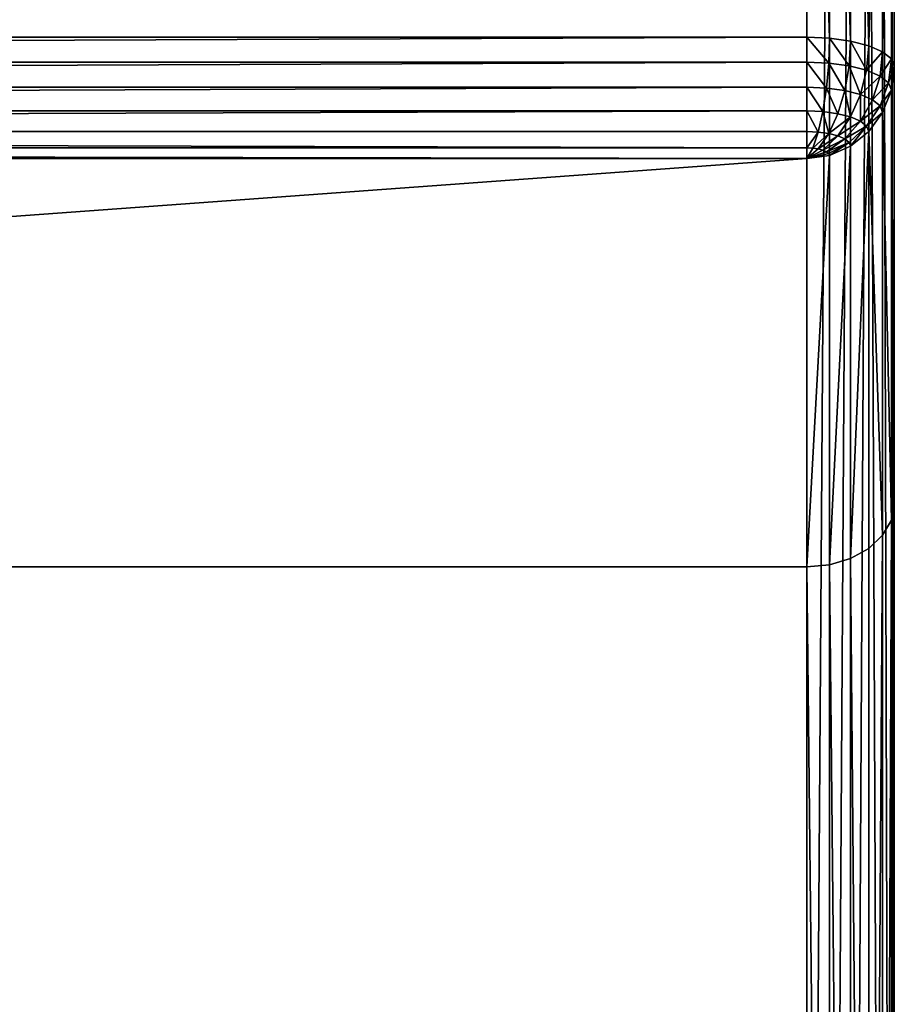
# Model space of a CAD drawing. Extents: x -5967 to 11922, y 301 to 9762.
# Drawn here: x 1704 to 1904, y 3522 to 3747 of the extents above; entities that cross this region are included whole.
import ezdxf

# ---------------------------------------------------------------- set-up
doc = ezdxf.new("R2010")
doc.units = 0
doc.header["$LTSCALE"] = 25.4
doc.layers.get('0').update_dxf_attribs({"color": 13, "linetype": 'CONTINUOUS'})

# ---------------------------------------------------------------- blocks, each defined once
blk = doc.blocks.new('GROUP_6')
at = {"color": 13}
for p, q in [((1580, 621.08, 770), (1580, 780, 770)), ((1580, 780, 40), (1580, 20, 40)), ((1580, 621.08, 770), (1580, 780, 770)), ((1580, 780, 40), (1580, 20, 40)), ((1585.18, 620.85, 769.32), (1585.18, 780, 769.32)), ((1585.18, 620.85, 769.32), (1585.18, 780, 769.32)), ((1585.18, 780, 40.68), (1585.18, 20, 40.68)), ((1585.18, 780, 40.68), (1585.18, 20, 40.68)), ((1590, 620.19, 767.32), (1590, 780, 767.32)), ((1590, 620.19, 767.32), (1590, 780, 767.32)), ((1590, 780, 42.68), (1590, 20, 42.68)), ((1590, 780, 42.68), (1590, 20, 42.68)), ((1594.14, 619.13, 764.14), (1594.14, 780, 764.14)), ((1594.14, 619.13, 764.14), (1594.14, 780, 764.14)), ((1594.14, 780, 45.86), (1594.14, 20, 45.86)), ((1594.14, 780, 45.86), (1594.14, 20, 45.86)), ((1597.32, 617.75, 760), (1597.32, 780, 760)), ((1597.32, 617.75, 760), (1597.32, 780, 760)), ((1597.32, 780, 50), (1597.32, 20, 50)), ((1597.32, 780, 50), (1597.32, 20, 50)), ((1599.32, 616.14, 755.18), (1599.32, 780, 755.18)), ((1599.32, 616.14, 755.18), (1599.32, 780, 755.18)), ((1599.32, 780, 54.82), (1599.32, 20, 54.82)), ((1599.32, 780, 54.82), (1599.32, 20, 54.82)), ((1600, 780, 750), (1600, 614.42, 750)), ((1600, 20, 60), (1600, 780, 60)), ((1600, 780, 750), (1600, 614.42, 750)), ((1600, 20, 60), (1600, 780, 60)), ((178.92, 621.08, 770), (1580, 621.08, 770)), ((178.92, 621.08, 770), (1580, 621.08, 770)), ((1585.18, 620.85, 769.32), (1580, 621.08, 770)), ((1580, 621.08, 770), (1580, 615.4, 769.32)), ((1585.18, 620.85, 769.32), (1580, 621.08, 770)), ((1580, 621.08, 770), (1580, 615.4, 769.32)), ((1585.18, 620.85, 769.32), (1585, 615.18, 768.66)), ((1585.18, 620.85, 769.32), (1585, 615.18, 768.66)), ((1590, 620.19, 767.32), (1585.18, 620.85, 769.32)), ((1590, 620.19, 767.32), (1585.18, 620.85, 769.32)), ((1590, 620.19, 767.32), (1589.66, 614.54, 766.73)), ((1590, 620.19, 767.32), (1589.66, 614.54, 766.73)), ((1594.14, 619.13, 764.14), (1590, 620.19, 767.32)), ((1594.14, 619.13, 764.14), (1590, 620.19, 767.32)), ((1594.14, 619.13, 764.14), (1593.66, 613.51, 763.66)), ((1594.14, 619.13, 764.14), (1593.66, 613.51, 763.66)), ((1597.32, 617.75, 760), (1594.14, 619.13, 764.14)), ((1597.32, 617.75, 760), (1594.14, 619.13, 764.14)), ((1597.32, 617.75, 760), (1596.73, 612.18, 759.66)), ((1597.32, 617.75, 760), (1596.73, 612.18, 759.66)), ((1599.32, 616.14, 755.18), (1597.32, 617.75, 760)), ((1599.32, 616.14, 755.18), (1597.32, 617.75, 760)), ((184.6, 615.4, 769.32), (1580, 615.4, 769.32)), ((184.6, 615.4, 769.32), (1580, 615.4, 769.32)), ((1580, 615.4, 769.32), (1580, 609.65, 767.32)), ((1585, 615.18, 768.66), (1580, 615.4, 769.32)), ((1580, 615.4, 769.32), (1580, 609.65, 767.32)), ((1585, 615.18, 768.66), (1580, 615.4, 769.32)), ((1585, 615.18, 768.66), (1584.48, 609.45, 766.73)), ((1585, 615.18, 768.66), (1584.48, 609.45, 766.73)), ((1589.66, 614.54, 766.73), (1585, 615.18, 768.66)), ((1589.66, 614.54, 766.73), (1585, 615.18, 768.66)), ((1589.66, 614.54, 766.73), (1588.66, 608.87, 765)), ((1589.66, 614.54, 766.73), (1588.66, 608.87, 765)), ((1593.66, 613.51, 763.66), (1589.66, 614.54, 766.73)), ((1593.66, 613.51, 763.66), (1589.66, 614.54, 766.73)), ((1599.32, 616.14, 755.18), (1598.66, 610.63, 755)), ((1599.32, 616.14, 755.18), (1598.66, 610.63, 755)), ((1600, 614.42, 750), (1599.32, 616.14, 755.18)), ((1600, 614.42, 750), (1599.32, 616.14, 755.18)), ((1593.66, 613.51, 763.66), (1592.25, 607.96, 762.25)), ((1593.66, 613.51, 763.66), (1592.25, 607.96, 762.25)), ((1596.73, 612.18, 759.66), (1593.66, 613.51, 763.66)), ((1596.73, 612.18, 759.66), (1593.66, 613.51, 763.66)), ((1600, 614.42, 750), (1599.32, 608.96, 750)), ((1600, 614.42, 750), (1599.32, 608.96, 750)), ((1600, 514.42, 450), (1600, 614.42, 750)), ((1600, 514.42, 450), (1600, 614.42, 750)), ((1596.73, 612.18, 759.66), (1595, 606.76, 758.66)), ((1596.73, 612.18, 759.66), (1595, 606.76, 758.66)), ((1598.66, 610.63, 755), (1596.73, 612.18, 759.66)), ((1598.66, 610.63, 755), (1596.73, 612.18, 759.66)), ((1598.66, 610.63, 755), (1596.73, 605.37, 754.48)), ((1598.66, 610.63, 755), (1596.73, 605.37, 754.48)), ((1599.32, 608.96, 750), (1598.66, 610.63, 755)), ((1599.32, 608.96, 750), (1598.66, 610.63, 755)), ((190.35, 609.65, 767.32), (1580, 609.65, 767.32)), ((190.35, 609.65, 767.32), (1580, 609.65, 767.32)), ((1580, 609.65, 767.32), (1580, 604.22, 764.14)), ((1584.48, 609.45, 766.73), (1580, 609.65, 767.32)), ((1580, 609.65, 767.32), (1580, 604.22, 764.14)), ((1584.48, 609.45, 766.73), (1580, 609.65, 767.32)), ((1584.48, 609.45, 766.73), (1583.66, 604.06, 763.66)), ((1584.48, 609.45, 766.73), (1583.66, 604.06, 763.66)), ((1588.66, 608.87, 765), (1584.48, 609.45, 766.73)), ((1588.66, 608.87, 765), (1584.48, 609.45, 766.73)), ((1588.66, 608.87, 765), (1587.07, 603.59, 762.25)), ((1588.66, 608.87, 765), (1587.07, 603.59, 762.25)), ((1592.25, 607.96, 762.25), (1588.66, 608.87, 765)), ((1592.25, 607.96, 762.25), (1588.66, 608.87, 765)), ((1592.25, 607.96, 762.25), (1590, 602.84, 760)), ((1592.25, 607.96, 762.25), (1590, 602.84, 760)), ((1595, 606.76, 758.66), (1592.25, 607.96, 762.25)), ((1595, 606.76, 758.66), (1592.25, 607.96, 762.25)), ((1599.32, 608.96, 750), (1597.32, 603.87, 750)), ((1599.32, 608.96, 750), (1597.32, 603.87, 750)), ((1599.32, 510.68, 455.18), (1599.32, 608.96, 750)), ((1599.32, 510.68, 455.18), (1599.32, 608.96, 750)), ((1595, 606.76, 758.66), (1592.25, 601.87, 757.07)), ((1595, 606.76, 758.66), (1592.25, 601.87, 757.07)), ((1596.73, 605.37, 754.48), (1595, 606.76, 758.66)), ((1596.73, 605.37, 754.48), (1595, 606.76, 758.66)), ((195.78, 604.22, 764.14), (1580, 604.22, 764.14)), ((195.78, 604.22, 764.14), (1580, 604.22, 764.14)), ((1580, 604.22, 764.14), (1580, 599.49, 760)), ((1583.66, 604.06, 763.66), (1580, 604.22, 764.14)), ((1580, 604.22, 764.14), (1580, 599.49, 760)), ((1583.66, 604.06, 763.66), (1580, 604.22, 764.14)), ((1583.66, 604.06, 763.66), (1582.59, 599.38, 759.66)), ((1583.66, 604.06, 763.66), (1582.59, 599.38, 759.66)), ((1587.07, 603.59, 762.25), (1583.66, 604.06, 763.66)), ((1587.07, 603.59, 762.25), (1583.66, 604.06, 763.66)), ((1587.07, 603.59, 762.25), (1585, 599.04, 758.66)), ((1587.07, 603.59, 762.25), (1585, 599.04, 758.66)), ((1590, 602.84, 760), (1587.07, 603.59, 762.25)), ((1590, 602.84, 760), (1587.07, 603.59, 762.25)), ((1596.73, 605.37, 754.48), (1593.66, 600.73, 753.66)), ((1596.73, 605.37, 754.48), (1593.66, 600.73, 753.66)), ((1597.32, 603.87, 750), (1594.14, 599.51, 750)), ((1597.32, 603.87, 750), (1594.14, 599.51, 750)), ((1597.32, 603.87, 750), (1596.73, 605.37, 754.48)), ((1597.32, 603.87, 750), (1596.73, 605.37, 754.48)), ((1597.32, 507.21, 460), (1597.32, 603.87, 750)), ((1597.32, 507.21, 460), (1597.32, 603.87, 750)), ((1590, 602.84, 760), (1587.07, 598.51, 757.07)), ((1590, 602.84, 760), (1587.07, 598.51, 757.07)), ((1592.25, 601.87, 757.07), (1588.66, 597.82, 755)), ((1592.25, 601.87, 757.07), (1588.66, 597.82, 755)), ((1592.25, 601.87, 757.07), (1590, 602.84, 760)), ((1592.25, 601.87, 757.07), (1590, 602.84, 760)), ((1593.66, 600.73, 753.66), (1592.25, 601.87, 757.07)), ((1593.66, 600.73, 753.66), (1592.25, 601.87, 757.07)), ((200.51, 599.49, 760), (1580, 599.49, 760)), ((200.51, 599.49, 760), (1580, 599.49, 760)), ((1580, 599.49, 760), (1580, 595.78, 755.18)), ((1582.59, 599.38, 759.66), (1580, 599.49, 760)), ((1580, 599.49, 760), (1580, 595.78, 755.18)), ((1582.59, 599.38, 759.66), (1580, 599.49, 760)), ((1582.59, 599.38, 759.66), (1581.34, 595.72, 755)), ((1582.59, 599.38, 759.66), (1581.34, 595.72, 755)), ((1585, 599.04, 758.66), (1582.59, 599.38, 759.66)), ((1585, 599.04, 758.66), (1582.59, 599.38, 759.66)), ((1585, 599.04, 758.66), (1582.59, 595.55, 754.48)), ((1585, 599.04, 758.66), (1582.59, 595.55, 754.48)), ((1587.07, 598.51, 757.07), (1585, 599.04, 758.66)), ((1587.07, 598.51, 757.07), (1585, 599.04, 758.66)), ((1593.66, 600.73, 753.66), (1589.66, 597.02, 752.59)), ((1593.66, 600.73, 753.66), (1589.66, 597.02, 752.59)), ((1594.14, 599.51, 750), (1590, 596.16, 750)), ((1594.14, 599.51, 750), (1590, 596.16, 750)), ((1594.14, 599.51, 750), (1593.66, 600.73, 753.66)), ((1594.14, 599.51, 750), (1593.66, 600.73, 753.66)), ((1594.14, 504.22, 464.14), (1594.14, 599.51, 750)), ((1594.14, 504.22, 464.14), (1594.14, 599.51, 750)), ((1587.07, 598.51, 757.07), (1583.66, 595.27, 753.66)), ((1587.07, 598.51, 757.07), (1583.66, 595.27, 753.66)), ((1588.66, 597.82, 755), (1584.48, 594.91, 752.59)), ((1588.66, 597.82, 755), (1584.48, 594.91, 752.59)), ((1589.66, 597.02, 752.59), (1585, 594.5, 751.34)), ((1589.66, 597.02, 752.59), (1585, 594.5, 751.34)), ((1588.66, 597.82, 755), (1587.07, 598.51, 757.07)), ((1588.66, 597.82, 755), (1587.07, 598.51, 757.07)), ((1589.66, 597.02, 752.59), (1588.66, 597.82, 755)), ((1589.66, 597.02, 752.59), (1588.66, 597.82, 755)), ((1590, 596.16, 750), (1589.66, 597.02, 752.59)), ((1590, 596.16, 750), (1589.66, 597.02, 752.59)), ((204.22, 595.78, 755.18), (1580, 595.78, 755.18)), ((204.22, 595.78, 755.18), (1580, 595.78, 755.18)), ((1580, 595.78, 755.18), (1580, 593.33, 750)), ((1581.34, 595.72, 755), (1580, 595.78, 755.18)), ((1580, 595.78, 755.18), (1580, 593.33, 750)), ((1581.34, 595.72, 755), (1580, 595.78, 755.18)), ((1581.34, 595.72, 755), (1580, 593.33, 750)), ((1581.34, 595.72, 755), (1580, 593.33, 750)), ((1582.59, 595.55, 754.48), (1580, 593.33, 750)), ((1582.59, 595.55, 754.48), (1580, 593.33, 750)), ((1583.66, 595.27, 753.66), (1580, 593.33, 750)), ((1583.66, 595.27, 753.66), (1580, 593.33, 750)), ((1584.48, 594.91, 752.59), (1580, 593.33, 750)), ((1584.48, 594.91, 752.59), (1580, 593.33, 750)), ((1585, 594.5, 751.34), (1580, 593.33, 750)), ((1585, 594.5, 751.34), (1580, 593.33, 750)), ((1582.59, 595.55, 754.48), (1581.34, 595.72, 755)), ((1582.59, 595.55, 754.48), (1581.34, 595.72, 755)), ((1583.66, 595.27, 753.66), (1582.59, 595.55, 754.48)), ((1583.66, 595.27, 753.66), (1582.59, 595.55, 754.48)), ((1584.48, 594.91, 752.59), (1583.66, 595.27, 753.66)), ((1584.48, 594.91, 752.59), (1583.66, 595.27, 753.66)), ((1585, 594.5, 751.34), (1584.48, 594.91, 752.59)), ((1585, 594.5, 751.34), (1584.48, 594.91, 752.59)), ((1585.18, 594.05, 750), (1585, 594.5, 751.34)), ((1585.18, 594.05, 750), (1585, 594.5, 751.34)), ((1590, 596.16, 750), (1585.18, 594.05, 750)), ((1590, 596.16, 750), (1585.18, 594.05, 750)), ((1590, 501.93, 467.32), (1590, 596.16, 750)), ((1590, 501.93, 467.32), (1590, 596.16, 750)), ((1580, 593.33, 750), (206.67, 593.33, 750)), ((1580, 593.33, 750), (206.67, 593.33, 750)), ((1585.18, 594.05, 750), (1580, 593.33, 750)), ((1585.18, 594.05, 750), (1580, 593.33, 750)), ((1580, 593.33, 750), (1580, 500, 470)), ((1580, 593.33, 750), (1580, 500, 470)), ((1585.18, 500.49, 469.32), (1585.18, 594.05, 750)), ((1585.18, 500.49, 469.32), (1585.18, 594.05, 750)), ((1600, 514.42, 450), (1599.32, 510.68, 455.18)), ((1600, 514.42, 450), (1599.32, 510.68, 455.18)), ((1600, 20, 450), (1600, 514.42, 450)), ((1600, 20, 450), (1600, 514.42, 450)), ((1599.32, 510.68, 455.18), (1597.32, 507.21, 460)), ((1599.32, 510.68, 455.18), (1597.32, 507.21, 460)), ((1599.32, 510.68, 455.18), (1599.32, 20, 455.18)), ((1599.32, 510.68, 455.18), (1599.32, 20, 455.18)), ((1597.32, 507.21, 460), (1594.14, 504.22, 464.14)), ((1597.32, 507.21, 460), (1594.14, 504.22, 464.14)), ((1597.32, 507.21, 460), (1597.32, 20, 460)), ((1597.32, 507.21, 460), (1597.32, 20, 460)), ((1594.14, 504.22, 464.14), (1590, 501.93, 467.32)), ((1594.14, 504.22, 464.14), (1590, 501.93, 467.32)), ((1594.14, 504.22, 464.14), (1594.14, 20, 464.14)), ((1594.14, 504.22, 464.14), (1594.14, 20, 464.14)), ((1580, 500, 470), (300, 500, 470)), ((1580, 500, 470), (300, 500, 470)), ((1585.18, 500.49, 469.32), (1580, 500, 470)), ((1585.18, 500.49, 469.32), (1580, 500, 470)), ((1580, 500, 470), (1580, 20, 470)), ((1580, 500, 470), (1580, 20, 470)), ((1590, 501.93, 467.32), (1585.18, 500.49, 469.32)), ((1590, 501.93, 467.32), (1585.18, 500.49, 469.32)), ((1585.18, 500.49, 469.32), (1585.18, 20, 469.32)), ((1585.18, 500.49, 469.32), (1585.18, 20, 469.32)), ((1590, 501.93, 467.32), (1590, 20, 467.32)), ((1590, 501.93, 467.32), (1590, 20, 467.32))]:
    blk.add_line(p, q, dxfattribs=at)
mesh = blk.add_polyface(dxfattribs=at)
corners = [(178.92, 20, 770), (20, 780, 770), (20, 20, 770), (178.92, 621.08, 770), (1580, 780, 770), (1580, 621.08, 770)]
mesh.append_faces([[corners[k] for k in face] for face in [(0, 1, 2), (4, 3, 5)]], dxfattribs={"vtx0": -1, "color": 13})
mesh.append_faces([[corners[k] for k in face] for face in [(1, 3, 4)]], dxfattribs={"vtx0": -1, "vtx1": -1, "color": 13})
mesh.append_faces([[corners[k] for k in face] for face in [(1, 0, 3)]], dxfattribs={"vtx0": -1, "vtx2": -1, "color": 13})
mesh = blk.add_polyface(dxfattribs=at)
corners = [(1580, 780, 40), (20, 20, 40), (20, 780, 40), (1580, 20, 40)]
mesh.append_faces([[corners[k] for k in face] for face in [(0, 1, 2), (1, 0, 3)]], dxfattribs={"vtx0": -1, "color": 13})
mesh = blk.add_polyface(dxfattribs=at)
corners = [(1585.18, 620.85, 769.32), (1580, 780, 770), (1580, 621.08, 770), (1585.18, 780, 769.32)]
mesh.append_faces([[corners[k] for k in face] for face in [(0, 1, 2), (1, 0, 3)]], dxfattribs={"vtx0": -1, "color": 13})
mesh = blk.add_polyface(dxfattribs=at)
corners = [(1585.18, 780, 40.68), (1580, 20, 40), (1580, 780, 40), (1585.18, 20, 40.68)]
mesh.append_faces([[corners[k] for k in face] for face in [(0, 1, 2), (1, 0, 3)]], dxfattribs={"vtx0": -1, "color": 13})
mesh = blk.add_polyface(dxfattribs=at)
corners = [(1590, 620.19, 767.32), (1585.18, 780, 769.32), (1585.18, 620.85, 769.32), (1590, 780, 767.32)]
mesh.append_faces([[corners[k] for k in face] for face in [(0, 1, 2), (1, 0, 3)]], dxfattribs={"vtx0": -1, "color": 13})
mesh = blk.add_polyface(dxfattribs=at)
corners = [(1590, 780, 42.68), (1585.18, 20, 40.68), (1585.18, 780, 40.68), (1590, 20, 42.68)]
mesh.append_faces([[corners[k] for k in face] for face in [(0, 1, 2), (1, 0, 3)]], dxfattribs={"vtx0": -1, "color": 13})
mesh = blk.add_polyface(dxfattribs=at)
corners = [(1594.14, 619.13, 764.14), (1590, 780, 767.32), (1590, 620.19, 767.32), (1594.14, 780, 764.14)]
mesh.append_faces([[corners[k] for k in face] for face in [(0, 1, 2), (1, 0, 3)]], dxfattribs={"vtx0": -1, "color": 13})
mesh = blk.add_polyface(dxfattribs=at)
corners = [(1594.14, 780, 45.86), (1590, 20, 42.68), (1590, 780, 42.68), (1594.14, 20, 45.86)]
mesh.append_faces([[corners[k] for k in face] for face in [(0, 1, 2), (1, 0, 3)]], dxfattribs={"vtx0": -1, "color": 13})
mesh = blk.add_polyface(dxfattribs=at)
corners = [(1597.32, 780, 760), (1594.14, 619.13, 764.14), (1597.32, 617.75, 760), (1594.14, 780, 764.14)]
mesh.append_faces([[corners[k] for k in face] for face in [(0, 1, 2), (1, 0, 3)]], dxfattribs={"vtx0": -1, "color": 13})
mesh = blk.add_polyface(dxfattribs=at)
corners = [(1594.14, 780, 45.86), (1597.32, 20, 50), (1594.14, 20, 45.86), (1597.32, 780, 50)]
mesh.append_faces([[corners[k] for k in face] for face in [(0, 1, 2), (1, 0, 3)]], dxfattribs={"vtx0": -1, "color": 13})
mesh = blk.add_polyface(dxfattribs=at)
corners = [(1599.32, 780, 755.18), (1597.32, 617.75, 760), (1599.32, 616.14, 755.18), (1597.32, 780, 760)]
mesh.append_faces([[corners[k] for k in face] for face in [(0, 1, 2), (1, 0, 3)]], dxfattribs={"vtx0": -1, "color": 13})
mesh = blk.add_polyface(dxfattribs=at)
corners = [(1597.32, 780, 50), (1599.32, 20, 54.82), (1597.32, 20, 50), (1599.32, 780, 54.82)]
mesh.append_faces([[corners[k] for k in face] for face in [(0, 1, 2), (1, 0, 3)]], dxfattribs={"vtx0": -1, "color": 13})
mesh = blk.add_polyface(dxfattribs=at)
corners = [(1600, 780, 750), (1599.32, 616.14, 755.18), (1600, 614.42, 750), (1599.32, 780, 755.18)]
mesh.append_faces([[corners[k] for k in face] for face in [(0, 1, 2), (1, 0, 3)]], dxfattribs={"vtx0": -1, "color": 13})
mesh = blk.add_polyface(dxfattribs=at)
corners = [(1599.32, 780, 54.82), (1600, 20, 60), (1599.32, 20, 54.82), (1600, 780, 60)]
mesh.append_faces([[corners[k] for k in face] for face in [(0, 1, 2), (1, 0, 3)]], dxfattribs={"vtx0": -1, "color": 13})
mesh = blk.add_polyface(dxfattribs=at)
corners = [(1600, 780, 60), (1600, 20, 450), (1600, 20, 60), (1600, 514.42, 450), (1600, 614.42, 750), (1600, 780, 750)]
mesh.append_faces([[corners[k] for k in face] for face in [(0, 1, 2), (4, 0, 5)]], dxfattribs={"vtx0": -1, "color": 13})
mesh.append_faces([[corners[k] for k in face] for face in [(1, 0, 3), (3, 0, 4)]], dxfattribs={"vtx0": -1, "vtx1": -1, "color": 13})
mesh = blk.add_polyface(dxfattribs=at)
corners = [(184.6, 615.4, 769.32), (1580, 621.08, 770), (178.92, 621.08, 770), (1580, 615.4, 769.32)]
mesh.append_faces([[corners[k] for k in face] for face in [(0, 1, 2), (1, 0, 3)]], dxfattribs={"vtx0": -1, "color": 13})
mesh = blk.add_polyface(dxfattribs=at)
corners = [(1585, 615.18, 768.66), (1580, 621.08, 770), (1580, 615.4, 769.32), (1585.18, 620.85, 769.32)]
mesh.append_faces([[corners[k] for k in face] for face in [(0, 1, 2), (1, 0, 3)]], dxfattribs={"vtx0": -1, "color": 13})
mesh = blk.add_polyface(dxfattribs=at)
corners = [(1589.66, 614.54, 766.73), (1585.18, 620.85, 769.32), (1585, 615.18, 768.66), (1590, 620.19, 767.32)]
mesh.append_faces([[corners[k] for k in face] for face in [(0, 1, 2), (1, 0, 3)]], dxfattribs={"vtx0": -1, "color": 13})
mesh = blk.add_polyface(dxfattribs=at)
corners = [(1593.66, 613.51, 763.66), (1590, 620.19, 767.32), (1589.66, 614.54, 766.73), (1594.14, 619.13, 764.14)]
mesh.append_faces([[corners[k] for k in face] for face in [(0, 1, 2), (1, 0, 3)]], dxfattribs={"vtx0": -1, "color": 13})
mesh = blk.add_polyface(dxfattribs=at)
corners = [(1597.32, 617.75, 760), (1593.66, 613.51, 763.66), (1596.73, 612.18, 759.66), (1594.14, 619.13, 764.14)]
mesh.append_faces([[corners[k] for k in face] for face in [(0, 1, 2), (1, 0, 3)]], dxfattribs={"vtx0": -1, "color": 13})
mesh = blk.add_polyface(dxfattribs=at)
corners = [(1599.32, 616.14, 755.18), (1596.73, 612.18, 759.66), (1598.66, 610.63, 755), (1597.32, 617.75, 760)]
mesh.append_faces([[corners[k] for k in face] for face in [(0, 1, 2), (1, 0, 3)]], dxfattribs={"vtx0": -1, "color": 13})
mesh = blk.add_polyface(dxfattribs=at)
corners = [(190.35, 609.65, 767.32), (1580, 615.4, 769.32), (184.6, 615.4, 769.32), (1580, 609.65, 767.32)]
mesh.append_faces([[corners[k] for k in face] for face in [(0, 1, 2), (1, 0, 3)]], dxfattribs={"vtx0": -1, "color": 13})
mesh = blk.add_polyface(dxfattribs=at)
corners = [(1584.48, 609.45, 766.73), (1580, 615.4, 769.32), (1580, 609.65, 767.32), (1585, 615.18, 768.66)]
mesh.append_faces([[corners[k] for k in face] for face in [(0, 1, 2), (1, 0, 3)]], dxfattribs={"vtx0": -1, "color": 13})
mesh = blk.add_polyface(dxfattribs=at)
corners = [(1588.66, 608.87, 765), (1585, 615.18, 768.66), (1584.48, 609.45, 766.73), (1589.66, 614.54, 766.73)]
mesh.append_faces([[corners[k] for k in face] for face in [(0, 1, 2), (1, 0, 3)]], dxfattribs={"vtx0": -1, "color": 13})
mesh = blk.add_polyface(dxfattribs=at)
corners = [(1592.25, 607.96, 762.25), (1589.66, 614.54, 766.73), (1588.66, 608.87, 765), (1593.66, 613.51, 763.66)]
mesh.append_faces([[corners[k] for k in face] for face in [(0, 1, 2), (1, 0, 3)]], dxfattribs={"vtx0": -1, "color": 13})
mesh = blk.add_polyface(dxfattribs=at)
corners = [(1600, 614.42, 750), (1598.66, 610.63, 755), (1599.32, 608.96, 750), (1599.32, 616.14, 755.18)]
mesh.append_faces([[corners[k] for k in face] for face in [(0, 1, 2), (1, 0, 3)]], dxfattribs={"vtx0": -1, "color": 13})
mesh = blk.add_polyface(dxfattribs=at)
corners = [(1596.73, 612.18, 759.66), (1592.25, 607.96, 762.25), (1595, 606.76, 758.66), (1593.66, 613.51, 763.66)]
mesh.append_faces([[corners[k] for k in face] for face in [(0, 1, 2), (1, 0, 3)]], dxfattribs={"vtx0": -1, "color": 13})
mesh = blk.add_polyface(dxfattribs=at)
corners = [(1600, 514.42, 450), (1599.32, 608.96, 750), (1599.32, 510.68, 455.18), (1600, 614.42, 750)]
mesh.append_faces([[corners[k] for k in face] for face in [(0, 1, 2), (1, 0, 3)]], dxfattribs={"vtx0": -1, "color": 13})
mesh = blk.add_polyface(dxfattribs=at)
corners = [(1598.66, 610.63, 755), (1595, 606.76, 758.66), (1596.73, 605.37, 754.48), (1596.73, 612.18, 759.66)]
mesh.append_faces([[corners[k] for k in face] for face in [(0, 1, 2), (1, 0, 3)]], dxfattribs={"vtx0": -1, "color": 13})
mesh = blk.add_polyface(dxfattribs=at)
corners = [(1599.32, 608.96, 750), (1596.73, 605.37, 754.48), (1597.32, 603.87, 750), (1598.66, 610.63, 755)]
mesh.append_faces([[corners[k] for k in face] for face in [(0, 1, 2), (1, 0, 3)]], dxfattribs={"vtx0": -1, "color": 13})
mesh = blk.add_polyface(dxfattribs=at)
corners = [(195.78, 604.22, 764.14), (1580, 609.65, 767.32), (190.35, 609.65, 767.32), (1580, 604.22, 764.14)]
mesh.append_faces([[corners[k] for k in face] for face in [(0, 1, 2), (1, 0, 3)]], dxfattribs={"vtx0": -1, "color": 13})
mesh = blk.add_polyface(dxfattribs=at)
corners = [(1583.66, 604.06, 763.66), (1580, 609.65, 767.32), (1580, 604.22, 764.14), (1584.48, 609.45, 766.73)]
mesh.append_faces([[corners[k] for k in face] for face in [(0, 1, 2), (1, 0, 3)]], dxfattribs={"vtx0": -1, "color": 13})
mesh = blk.add_polyface(dxfattribs=at)
corners = [(1587.07, 603.59, 762.25), (1584.48, 609.45, 766.73), (1583.66, 604.06, 763.66), (1588.66, 608.87, 765)]
mesh.append_faces([[corners[k] for k in face] for face in [(0, 1, 2), (1, 0, 3)]], dxfattribs={"vtx0": -1, "color": 13})
mesh = blk.add_polyface(dxfattribs=at)
corners = [(1590, 602.84, 760), (1588.66, 608.87, 765), (1587.07, 603.59, 762.25), (1592.25, 607.96, 762.25)]
mesh.append_faces([[corners[k] for k in face] for face in [(0, 1, 2), (1, 0, 3)]], dxfattribs={"vtx0": -1, "color": 13})
mesh = blk.add_polyface(dxfattribs=at)
corners = [(1592.25, 601.87, 757.07), (1592.25, 607.96, 762.25), (1590, 602.84, 760), (1595, 606.76, 758.66)]
mesh.append_faces([[corners[k] for k in face] for face in [(0, 1, 2), (1, 0, 3)]], dxfattribs={"vtx0": -1, "color": 13})
mesh = blk.add_polyface(dxfattribs=at)
corners = [(1599.32, 510.68, 455.18), (1597.32, 603.87, 750), (1597.32, 507.21, 460), (1599.32, 608.96, 750)]
mesh.append_faces([[corners[k] for k in face] for face in [(0, 1, 2), (1, 0, 3)]], dxfattribs={"vtx0": -1, "color": 13})
mesh = blk.add_polyface(dxfattribs=at)
corners = [(1596.73, 605.37, 754.48), (1592.25, 601.87, 757.07), (1593.66, 600.73, 753.66), (1595, 606.76, 758.66)]
mesh.append_faces([[corners[k] for k in face] for face in [(0, 1, 2), (1, 0, 3)]], dxfattribs={"vtx0": -1, "color": 13})
mesh = blk.add_polyface(dxfattribs=at)
corners = [(200.51, 599.49, 760), (1580, 604.22, 764.14), (195.78, 604.22, 764.14), (1580, 599.49, 760)]
mesh.append_faces([[corners[k] for k in face] for face in [(0, 1, 2), (1, 0, 3)]], dxfattribs={"vtx0": -1, "color": 13})
mesh = blk.add_polyface(dxfattribs=at)
corners = [(1582.59, 599.38, 759.66), (1580, 604.22, 764.14), (1580, 599.49, 760), (1583.66, 604.06, 763.66)]
mesh.append_faces([[corners[k] for k in face] for face in [(0, 1, 2), (1, 0, 3)]], dxfattribs={"vtx0": -1, "color": 13})
mesh = blk.add_polyface(dxfattribs=at)
corners = [(1585, 599.04, 758.66), (1583.66, 604.06, 763.66), (1582.59, 599.38, 759.66), (1587.07, 603.59, 762.25)]
mesh.append_faces([[corners[k] for k in face] for face in [(0, 1, 2), (1, 0, 3)]], dxfattribs={"vtx0": -1, "color": 13})
mesh = blk.add_polyface(dxfattribs=at)
corners = [(1590, 602.84, 760), (1585, 599.04, 758.66), (1587.07, 598.51, 757.07), (1587.07, 603.59, 762.25)]
mesh.append_faces([[corners[k] for k in face] for face in [(0, 1, 2), (1, 0, 3)]], dxfattribs={"vtx0": -1, "color": 13})
mesh = blk.add_polyface(dxfattribs=at)
corners = [(1597.32, 603.87, 750), (1593.66, 600.73, 753.66), (1594.14, 599.51, 750), (1596.73, 605.37, 754.48)]
mesh.append_faces([[corners[k] for k in face] for face in [(0, 1, 2), (1, 0, 3)]], dxfattribs={"vtx0": -1, "color": 13})
mesh = blk.add_polyface(dxfattribs=at)
corners = [(1597.32, 507.21, 460), (1594.14, 599.51, 750), (1594.14, 504.22, 464.14), (1597.32, 603.87, 750)]
mesh.append_faces([[corners[k] for k in face] for face in [(0, 1, 2), (1, 0, 3)]], dxfattribs={"vtx0": -1, "color": 13})
mesh = blk.add_polyface(dxfattribs=at)
corners = [(1592.25, 601.87, 757.07), (1587.07, 598.51, 757.07), (1588.66, 597.82, 755), (1590, 602.84, 760)]
mesh.append_faces([[corners[k] for k in face] for face in [(0, 1, 2), (1, 0, 3)]], dxfattribs={"vtx0": -1, "color": 13})
mesh = blk.add_polyface(dxfattribs=at)
corners = [(1593.66, 600.73, 753.66), (1588.66, 597.82, 755), (1589.66, 597.02, 752.59), (1592.25, 601.87, 757.07)]
mesh.append_faces([[corners[k] for k in face] for face in [(0, 1, 2), (1, 0, 3)]], dxfattribs={"vtx0": -1, "color": 13})
mesh = blk.add_polyface(dxfattribs=at)
corners = [(1580, 595.78, 755.18), (200.51, 599.49, 760), (204.22, 595.78, 755.18), (1580, 599.49, 760)]
mesh.append_faces([[corners[k] for k in face] for face in [(0, 1, 2), (1, 0, 3)]], dxfattribs={"vtx0": -1, "color": 13})
mesh = blk.add_polyface(dxfattribs=at)
corners = [(1582.59, 599.38, 759.66), (1580, 595.78, 755.18), (1581.34, 595.72, 755), (1580, 599.49, 760)]
mesh.append_faces([[corners[k] for k in face] for face in [(0, 1, 2), (1, 0, 3)]], dxfattribs={"vtx0": -1, "color": 13})
mesh = blk.add_polyface(dxfattribs=at)
corners = [(1585, 599.04, 758.66), (1581.34, 595.72, 755), (1582.59, 595.55, 754.48), (1582.59, 599.38, 759.66)]
mesh.append_faces([[corners[k] for k in face] for face in [(0, 1, 2), (1, 0, 3)]], dxfattribs={"vtx0": -1, "color": 13})
mesh = blk.add_polyface(dxfattribs=at)
corners = [(1587.07, 598.51, 757.07), (1582.59, 595.55, 754.48), (1583.66, 595.27, 753.66), (1585, 599.04, 758.66)]
mesh.append_faces([[corners[k] for k in face] for face in [(0, 1, 2), (1, 0, 3)]], dxfattribs={"vtx0": -1, "color": 13})
mesh = blk.add_polyface(dxfattribs=at)
corners = [(1593.66, 600.73, 753.66), (1590, 596.16, 750), (1594.14, 599.51, 750), (1589.66, 597.02, 752.59)]
mesh.append_faces([[corners[k] for k in face] for face in [(0, 1, 2), (1, 0, 3)]], dxfattribs={"vtx0": -1, "color": 13})
mesh = blk.add_polyface(dxfattribs=at)
corners = [(1594.14, 599.51, 750), (1590, 501.93, 467.32), (1594.14, 504.22, 464.14), (1590, 596.16, 750)]
mesh.append_faces([[corners[k] for k in face] for face in [(0, 1, 2), (1, 0, 3)]], dxfattribs={"vtx0": -1, "color": 13})
mesh = blk.add_polyface(dxfattribs=at)
corners = [(1588.66, 597.82, 755), (1583.66, 595.27, 753.66), (1584.48, 594.91, 752.59), (1587.07, 598.51, 757.07)]
mesh.append_faces([[corners[k] for k in face] for face in [(0, 1, 2), (1, 0, 3)]], dxfattribs={"vtx0": -1, "color": 13})
mesh = blk.add_polyface(dxfattribs=at)
corners = [(1589.66, 597.02, 752.59), (1584.48, 594.91, 752.59), (1585, 594.5, 751.34), (1588.66, 597.82, 755)]
mesh.append_faces([[corners[k] for k in face] for face in [(0, 1, 2), (1, 0, 3)]], dxfattribs={"vtx0": -1, "color": 13})
mesh = blk.add_polyface(dxfattribs=at)
corners = [(1589.66, 597.02, 752.59), (1585.18, 594.05, 750), (1590, 596.16, 750), (1585, 594.5, 751.34)]
mesh.append_faces([[corners[k] for k in face] for face in [(0, 1, 2), (1, 0, 3)]], dxfattribs={"vtx0": -1, "color": 13})
mesh = blk.add_polyface(dxfattribs=at)
corners = [(1580, 593.33, 750), (204.22, 595.78, 755.18), (206.67, 593.33, 750), (1580, 595.78, 755.18)]
mesh.append_faces([[corners[k] for k in face] for face in [(0, 1, 2), (1, 0, 3)]], dxfattribs={"vtx0": -1, "color": 13})
mesh = blk.add_polyface(dxfattribs=at)
corners = [(1580, 595.78, 755.18), (1580, 593.33, 750), (1581.34, 595.72, 755)]
mesh.append_faces([[corners[k] for k in face] for face in [(0, 1, 2)]], dxfattribs={"color": 13})
mesh = blk.add_polyface(dxfattribs=at)
corners = [(1581.34, 595.72, 755), (1580, 593.33, 750), (1582.59, 595.55, 754.48)]
mesh.append_faces([[corners[k] for k in face] for face in [(0, 1, 2)]], dxfattribs={"color": 13})
mesh = blk.add_polyface(dxfattribs=at)
corners = [(1582.59, 595.55, 754.48), (1580, 593.33, 750), (1583.66, 595.27, 753.66)]
mesh.append_faces([[corners[k] for k in face] for face in [(0, 1, 2)]], dxfattribs={"color": 13})
mesh = blk.add_polyface(dxfattribs=at)
corners = [(1583.66, 595.27, 753.66), (1580, 593.33, 750), (1584.48, 594.91, 752.59)]
mesh.append_faces([[corners[k] for k in face] for face in [(0, 1, 2)]], dxfattribs={"color": 13})
mesh = blk.add_polyface(dxfattribs=at)
corners = [(1584.48, 594.91, 752.59), (1580, 593.33, 750), (1585, 594.5, 751.34)]
mesh.append_faces([[corners[k] for k in face] for face in [(0, 1, 2)]], dxfattribs={"color": 13})
mesh = blk.add_polyface(dxfattribs=at)
corners = [(1585, 594.5, 751.34), (1580, 593.33, 750), (1585.18, 594.05, 750)]
mesh.append_faces([[corners[k] for k in face] for face in [(0, 1, 2)]], dxfattribs={"color": 13})
mesh = blk.add_polyface(dxfattribs=at)
corners = [(1590, 596.16, 750), (1585.18, 500.49, 469.32), (1590, 501.93, 467.32), (1585.18, 594.05, 750)]
mesh.append_faces([[corners[k] for k in face] for face in [(0, 1, 2), (1, 0, 3)]], dxfattribs={"vtx0": -1, "color": 13})
mesh = blk.add_polyface(dxfattribs=at)
corners = [(1580, 593.33, 750), (300, 500, 470), (1580, 500, 470), (206.67, 593.33, 750)]
mesh.append_faces([[corners[k] for k in face] for face in [(0, 1, 2), (1, 0, 3)]], dxfattribs={"vtx0": -1, "color": 13})
mesh = blk.add_polyface(dxfattribs=at)
corners = [(1585.18, 594.05, 750), (1580, 500, 470), (1585.18, 500.49, 469.32), (1580, 593.33, 750)]
mesh.append_faces([[corners[k] for k in face] for face in [(0, 1, 2), (1, 0, 3)]], dxfattribs={"vtx0": -1, "color": 13})
mesh = blk.add_polyface(dxfattribs=at)
corners = [(1600, 514.42, 450), (1599.32, 20, 455.18), (1600, 20, 450), (1599.32, 510.68, 455.18)]
mesh.append_faces([[corners[k] for k in face] for face in [(0, 1, 2), (1, 0, 3)]], dxfattribs={"vtx0": -1, "color": 13})
mesh = blk.add_polyface(dxfattribs=at)
corners = [(1599.32, 510.68, 455.18), (1597.32, 20, 460), (1599.32, 20, 455.18), (1597.32, 507.21, 460)]
mesh.append_faces([[corners[k] for k in face] for face in [(0, 1, 2), (1, 0, 3)]], dxfattribs={"vtx0": -1, "color": 13})
mesh = blk.add_polyface(dxfattribs=at)
corners = [(1597.32, 507.21, 460), (1594.14, 20, 464.14), (1597.32, 20, 460), (1594.14, 504.22, 464.14)]
mesh.append_faces([[corners[k] for k in face] for face in [(0, 1, 2), (1, 0, 3)]], dxfattribs={"vtx0": -1, "color": 13})
mesh = blk.add_polyface(dxfattribs=at)
corners = [(1594.14, 20, 464.14), (1590, 501.93, 467.32), (1590, 20, 467.32), (1594.14, 504.22, 464.14)]
mesh.append_faces([[corners[k] for k in face] for face in [(0, 1, 2), (1, 0, 3)]], dxfattribs={"vtx0": -1, "color": 13})
mesh = blk.add_polyface(dxfattribs=at)
corners = [(1580, 20, 470), (300, 500, 470), (300, 20, 470), (1580, 500, 470)]
mesh.append_faces([[corners[k] for k in face] for face in [(0, 1, 2), (1, 0, 3)]], dxfattribs={"vtx0": -1, "color": 13})
mesh = blk.add_polyface(dxfattribs=at)
corners = [(1585.18, 20, 469.32), (1580, 500, 470), (1580, 20, 470), (1585.18, 500.49, 469.32)]
mesh.append_faces([[corners[k] for k in face] for face in [(0, 1, 2), (1, 0, 3)]], dxfattribs={"vtx0": -1, "color": 13})
mesh = blk.add_polyface(dxfattribs=at)
corners = [(1590, 20, 467.32), (1585.18, 500.49, 469.32), (1585.18, 20, 469.32), (1590, 501.93, 467.32)]
mesh.append_faces([[corners[k] for k in face] for face in [(0, 1, 2), (1, 0, 3)]], dxfattribs={"vtx0": -1, "color": 13})

msp = doc.modelspace()

# ---------------------------------------------------------------- block references
at = {"color": 0}
msp.add_blockref('GROUP_6', (303.9, 3121.5, -20), dxfattribs=at)

doc.saveas('drawing.dxf')
